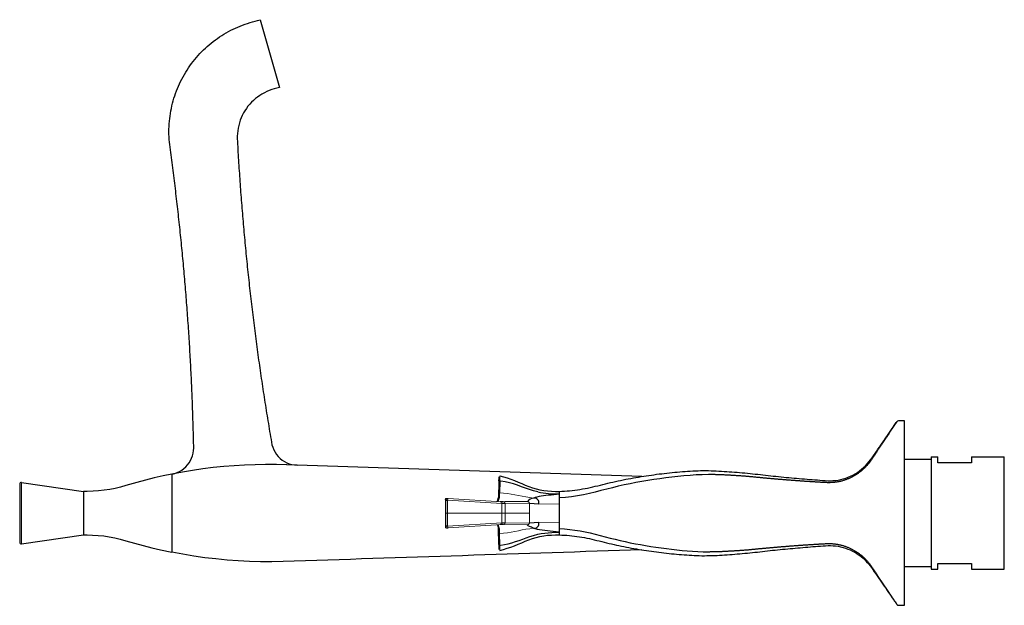
# Model space of a CAD drawing. Units: millimetres. Extents: x -118 to 999, y 157 to 736.
# Drawn here: x 661 to 955, y 562 to 736 of the extents above; entities that cross this region are included whole.
import ezdxf

# ---------------------------------------------------------------- set-up
doc = ezdxf.new("R2010")
doc.units = ezdxf.units.MM
doc.layers.get('0').update_dxf_attribs({"color": 106, "lineweight": 0})

# ---------------------------------------------------------------- blocks, each defined once
blk = doc.blocks.new('c', base_point=(133.274185, 168.860382))
at = {"color": 0, "linetype": 'Continuous', "lineweight": 30}
for p, q in [((732.425605, 736.285253), (738.213939, 716.098723)), ((924.714616, 561.660769), (924.714615, 616.660749)), ((932.71461, 605.890079), (932.71461, 572.390079)), ((932.71461, 605.890079), (934.71461, 605.890079)), ((934.71461, 604.140079), (934.71461, 605.890079)), ((944.71461, 605.890079), (944.71461, 604.140079)), ((944.71461, 605.890079), (954.51461, 605.890079)), ((954.51461, 572.390079), (954.51461, 605.890079)), ((743.475437, 603.434531), (737.493026, 603.615538)), ((846.368249, 600.078755), (743.486762, 603.434302)), ((932.714611, 605.1399), (924.714611, 605.1399)), ((944.714611, 604.140079), (934.714611, 604.140079)), ((706.116835, 600.797183), (706.116835, 577.48281)), ((706.259711, 600.825104), (706.6511, 600.90311)), ((660.718376, 597.813075), (660.718376, 580.467065)), ((661.290014, 598.307916), (679.718376, 595.64007)), ((803.695662, 598.451277), (803.570562, 593.764783)), ((803.696663, 596.502484), (803.679815, 595.490653)), ((803.695567, 598.736323), (803.695465, 599.108093)), ((803.998502, 598.658798), (803.93559, 595.195331)), ((679.714595, 595.639996), (679.714595, 582.639996)), ((803.332636, 592.674677), (803.568134, 593.76506)), ((821.714615, 595.640079), (821.714615, 593.736274)), ((821.714615, 593.736317), (821.714615, 584.543885)), ((787.746987, 593.290206), (787.746987, 589.140079)), ((787.747057, 593.236422), (787.758273, 593.34315)), ((804.627126, 592.520741), (804.109299, 592.553921)), ((812.789578, 592.079993), (815.644491, 591.93826)), ((787.746987, 589.14008), (787.746987, 585.040858)), ((787.747057, 585.043737), (787.758273, 584.937009)), ((803.332636, 585.605482), (803.568132, 584.515113)), ((804.627126, 585.759418), (804.109299, 585.726238)), ((815.644492, 586.341899), (812.789578, 586.200166)), ((661.290014, 579.972224), (679.718376, 582.64007)), ((803.695662, 579.828951), (803.570561, 584.51539)), ((803.696663, 581.777689), (803.679815, 582.789508)), ((803.998503, 579.621612), (803.93559, 583.084828)), ((821.714615, 584.543842), (821.714615, 582.64008)), ((803.695567, 579.543816), (803.695487, 579.256581)), ((932.71461, 573.140093), (924.714606, 573.140093)), ((934.71461, 572.390079), (934.71461, 574.140079)), ((934.714611, 574.140079), (944.714611, 574.140079)), ((944.71461, 574.140079), (944.71461, 572.390079)), ((932.71461, 572.390079), (934.71461, 572.390079)), ((944.71461, 572.390079), (954.51461, 572.390079))]:
    blk.add_line(p, q, dxfattribs=at)
at = {"color": 0, "linetype": 'Continuous', "lineweight": 0}
for p, q in [((661.290014, 598.307916), (661.290014, 579.972224)), ((803.695662, 598.451278), (803.998502, 598.658798)), ((803.695662, 598.451278), (803.696265, 598.257941)), ((804.284023, 598.700945), (803.996959, 598.757065)), ((788.599582, 593.529969), (788.379667, 593.032065)), ((804.627076, 592.52074), (788.599582, 593.529969)), ((788.379667, 593.032065), (804.607591, 592.021746)), ((788.379667, 593.032065), (788.379667, 589.140079)), ((804.595493, 592.022514), (804.627127, 592.520741)), ((804.607591, 589.140079), (804.607591, 592.021746)), ((804.607591, 592.021746), (805.580696, 591.990031)), ((812.273226, 592.577679), (805.353548, 592.571824)), ((812.789578, 592.079993), (805.580696, 591.9885)), ((805.580696, 591.9885), (805.580696, 589.140079)), ((812.789578, 589.14008), (812.789578, 592.079993)), ((815.644491, 591.93826), (821.714615, 591.844739)), ((788.379667, 589.140079), (787.746987, 589.140079)), ((788.379667, 589.140079), (804.607591, 589.140079)), ((788.379667, 585.248094), (788.379667, 589.140079)), ((804.607591, 589.140079), (804.607591, 586.258413)), ((804.607591, 589.140079), (805.583298, 589.140079)), ((805.580696, 589.140079), (812.789578, 589.14008)), ((805.580696, 586.291659), (805.580696, 589.140079)), ((812.789578, 589.140079), (812.789578, 586.200166)), ((788.379667, 585.248094), (804.607591, 586.258413)), ((788.599582, 584.75019), (788.379667, 585.248094)), ((804.627076, 585.759419), (788.599582, 584.75019)), ((804.595493, 586.257645), (804.627127, 585.759418)), ((804.607591, 586.258413), (805.580696, 586.290128)), ((812.273228, 585.702632), (805.353506, 585.708584)), ((805.580698, 586.291658), (812.789578, 586.200166)), ((815.644492, 586.341899), (821.714615, 586.435433)), ((803.996424, 578.035587), (803.996959, 579.523094)), ((803.996834, 579.523593), (804.283831, 579.570569))]:
    blk.add_line(p, q, dxfattribs=at)
at = {"color": 0, "linetype": 'Continuous', "lineweight": 30}
for points in [[(706.116821, 600.79718), (706.979614, 601.002808), (707.714417, 601.264771), (708.415222, 601.595642), (709.080688, 601.993103), (709.70459, 602.453491), (710.280884, 602.972351), (710.80426, 603.544861), (711.269714, 604.165649), (711.673035, 604.828796), (712.009949, 605.528015), (712.277283, 606.256714), (712.474731, 607.008118), (712.596802, 607.775024), (712.638367, 608.549866), (712.633179, 609.326721), (712.61554, 610.102722), (712.59668, 610.878662), (712.578613, 611.654785), (712.559387, 612.430847), (712.539124, 613.206848), (712.51825, 613.982788), (712.496643, 614.758789), (712.474243, 615.534729), (712.450989, 616.310669), (712.427002, 617.086609), (712.402222, 617.862488), (712.376648, 618.638306), (712.350342, 619.414124), (712.323242, 620.189941), (712.295349, 620.965759), (712.266663, 621.741455), (712.237244, 622.517212), (712.20697, 623.292908), (712.175964, 624.068542), (712.144165, 624.844177), (712.111633, 625.619812), (712.078247, 626.395325), (712.044128, 627.170898), (712.009216, 627.946411), (711.973511, 628.721863), (711.937073, 629.497253), (711.899841, 630.272644), (711.861755, 631.048035), (711.822998, 631.823303), (711.783386, 632.598633), (711.743042, 633.37384), (711.701843, 634.149048), (711.659912, 634.924194), (711.617188, 635.69928), (711.57373, 636.474365), (711.52948, 637.24939), (711.484375, 638.024353), (711.438538, 638.799316), (711.391968, 639.574219), (711.344543, 640.34906), (711.296387, 641.12384), (711.247437, 641.89856), (711.197693, 642.673279), (711.147156, 643.447937), (711.095886, 644.222534), (711.043823, 644.99707), (710.990967, 645.771545), (710.937317, 646.545959), (710.882874, 647.320374), (710.827698, 648.094666), (710.771729, 648.868958), (710.714966, 649.643188), (710.65741, 650.417358), (710.599121, 651.191467), (710.540039, 651.965515), (710.480164, 652.739441), (710.419495, 653.513367), (710.358032, 654.287231), (710.295837, 655.061035), (710.232849, 655.834778), (710.169067, 656.608459), (710.104492, 657.38208), (710.039185, 658.155579), (709.973083, 658.929077), (709.906189, 659.702515), (709.838501, 660.47583), (709.77002, 661.249084), (709.700806, 662.022339), (709.630798, 662.795471), (709.559998, 663.568542), (709.488464, 664.341492), (709.416077, 665.114441), (709.342957, 665.887268), (709.269104, 666.660034), (709.194397, 667.432739), (709.118958, 668.205383), (709.042725, 668.977905), (708.965698, 669.750427), (708.887939, 670.522827), (708.809326, 671.295105), (708.72998, 672.067322), (708.649902, 672.839478), (708.56897, 673.611572), (708.487305, 674.383545), (708.404846, 675.155457), (708.321594, 675.927307), (708.23761, 676.699036), (708.152832, 677.470703), (708.067261, 678.24231), (707.980957, 679.013794), (707.893799, 679.785156), (707.805908, 680.556519), (707.717285, 681.327698), (707.627869, 682.098877), (707.537598, 682.869873), (707.446655, 683.640869), (707.354858, 684.411743), (707.262329, 685.182495), (707.169006, 685.953186), (707.074951, 686.723755), (706.980103, 687.494202), (706.88446, 688.264648), (706.788025, 689.034912), (706.690857, 689.805115), (706.592896, 690.575195), (706.494202, 691.345215), (706.394714, 692.115112), (706.294434, 692.884949), (706.193359, 693.654602), (706.091553, 694.424255), (705.988953, 695.193726), (705.885559, 695.963135), (705.781677, 696.732422), (705.676636, 697.501587), (705.57074, 698.270691), (705.474731, 699.041016), (705.39624, 699.813354), (705.335266, 700.58728), (705.291931, 701.362366), (705.266296, 702.138245), (705.258362, 702.91449), (705.268066, 703.690735), (705.295471, 704.466492), (705.340515, 705.241455), (705.403198, 706.015137), (705.483521, 706.78717), (705.58136, 707.557129), (705.696777, 708.324707), (705.82959, 709.089355), (705.979797, 709.85083), (706.147339, 710.608582), (706.332092, 711.362305), (706.533997, 712.111633), (706.752869, 712.856079), (706.988647, 713.595337), (707.241272, 714.328979), (707.510498, 715.056641), (707.796204, 715.777954), (708.098328, 716.492493), (708.416626, 717.199951), (708.750977, 717.899902), (709.101196, 718.592041), (709.467041, 719.27594), (709.84845, 719.951294), (710.245117, 720.617737), (710.65686, 721.274902), (711.083435, 721.922424), (711.524719, 722.560059), (711.980408, 723.187378), (712.450256, 723.804138), (712.934021, 724.409973), (713.431519, 725.004517), (713.942383, 725.587524), (714.466431, 726.158691), (715.003418, 726.717712), (715.552917, 727.264282), (716.114807, 727.798157), (716.68866, 728.31897), (717.274231, 728.826538), (717.871277, 729.320557), (718.47937, 729.80072), (719.098328, 730.266907), (719.727661, 730.71875), (720.367188, 731.156128), (721.016541, 731.578674), (721.675354, 731.986267), (722.343262, 732.378662), (723.019958, 732.755676), (723.705078, 733.117126), (724.398254, 733.462769), (725.099121, 733.792419), (725.807373, 734.105957), (726.522522, 734.403259), (727.244385, 734.68396), (727.97229, 734.948364), (728.706116, 735.195923), (729.445801, 735.425293), (730.189026, 735.642883), (730.93335, 735.856689), (731.677734, 736.070129), (732.425598, 736.285278)], [(738.213928, 716.098694), (737.447815, 715.878113), (736.68158, 715.658081), (735.918701, 715.426697), (735.168457, 715.157043), (734.433533, 714.8479), (733.716125, 714.499878), (733.01825, 714.114075), (732.341858, 713.691528), (731.688904, 713.233459), (731.061157, 712.741211), (730.46051, 712.216125), (729.888611, 711.659729), (729.347107, 711.073547), (728.837524, 710.45929), (728.361267, 709.818726), (727.919739, 709.153564), (727.514221, 708.46582), (727.145752, 707.757385), (726.815491, 707.030273), (726.524292, 706.286499), (726.273071, 705.528259), (726.062439, 704.75769), (725.893066, 703.976929), (725.765442, 703.188232), (725.679871, 702.39386), (725.636658, 701.596008), (725.635925, 700.796936), (725.673035, 699.998718), (725.717163, 699.200806), (725.762207, 698.403015), (725.807983, 697.605225), (725.854614, 696.807434), (725.902039, 696.009766), (725.950317, 695.212097), (725.99939, 694.41449), (726.049255, 693.616943), (726.099976, 692.819458), (726.15155, 692.022034), (726.203857, 691.224609), (726.25708, 690.427307), (726.311096, 689.630005), (726.365906, 688.832825), (726.42157, 688.035645), (726.478027, 687.238525), (726.535278, 686.441467), (726.593384, 685.64447), (726.652344, 684.847534), (726.712097, 684.050659), (726.772644, 683.253845), (726.834045, 682.457092), (726.89624, 681.660461), (726.95929, 680.863831), (727.023132, 680.067261), (727.08783, 679.270813), (727.15332, 678.474365), (727.219604, 677.67804), (727.286743, 676.881714), (727.354675, 676.08551), (727.423462, 675.289368), (727.493042, 674.493286), (727.563477, 673.697327), (727.634705, 672.901367), (727.706787, 672.10553), (727.779663, 671.309753), (727.853333, 670.514038), (727.927856, 669.718445), (728.003174, 668.922852), (728.079346, 668.127441), (728.156311, 667.332031), (728.23407, 666.536682), (728.312683, 665.741455), (728.39209, 664.94635), (728.472351, 664.151245), (728.553406, 663.356262), (728.635315, 662.561401), (728.718018, 661.766541), (728.801514, 660.971863), (728.885864, 660.177185), (728.971008, 659.382629), (729.057007, 658.588196), (729.143799, 657.793823), (729.231384, 656.999512), (729.319824, 656.205322), (729.409058, 655.411194), (729.499146, 654.617188), (729.590027, 653.823303), (729.681702, 653.02948), (729.774231, 652.235718), (729.867554, 651.442078), (729.961731, 650.64856), (730.056702, 649.855103), (730.152466, 649.061768), (730.249084, 648.268555), (730.346497, 647.475403), (730.444763, 646.682373), (730.543762, 645.889404), (730.643677, 645.096558), (730.744324, 644.303833), (730.845825, 643.51123), (730.948181, 642.718689), (731.05127, 641.92627), (731.155273, 641.133972), (731.26001, 640.341797), (731.365601, 639.549683), (731.471985, 638.75769), (731.579224, 637.96582), (731.687256, 637.174072), (731.796082, 636.382385), (731.905762, 635.590881), (732.016235, 634.799438), (732.127502, 634.008118), (732.239624, 633.216919), (732.352539, 632.425842), (732.466248, 631.634888), (732.580811, 630.844055), (732.696167, 630.053345), (732.812378, 629.262695), (732.929382, 628.472229), (733.04718, 627.681885), (733.165771, 626.891602), (733.285217, 626.101501), (733.405457, 625.311523), (733.52655, 624.521667), (733.648376, 623.731873), (733.771057, 622.942261), (733.894592, 622.152771), (734.018921, 621.363403), (734.144043, 620.574158), (734.269958, 619.785095), (734.396729, 618.996094), (734.524292, 618.207275), (734.652649, 617.418579), (734.78186, 616.629944), (734.911865, 615.841553), (735.042664, 615.053223), (735.174255, 614.265015), (735.306763, 613.47699), (735.440063, 612.689148), (735.574097, 611.901367), (735.708862, 611.113708), (735.844543, 610.326233), (735.998047, 609.542175), (736.224976, 608.776184), (736.526733, 608.036621), (736.900574, 607.330872), (737.342773, 606.666016), (737.848938, 606.048706), (738.41394, 605.484985), (739.032227, 604.980591), (739.697632, 604.540527), (740.403442, 604.169189), (741.142639, 603.870239), (741.907837, 603.646667), (742.691467, 603.500732), (743.486755, 603.434143)], [(924.7146, 616.660767), (924.48822, 616.660156), (924.261902, 616.659607), (924.035522, 616.659058), (923.809143, 616.658508), (923.582764, 616.657898), (923.356384, 616.657349), (923.130066, 616.656799), (922.903687, 616.657227), (922.690063, 616.611755), (922.531616, 616.499084), (922.428894, 616.356567), (922.331909, 616.211792), (922.235291, 616.066956), (922.138428, 615.922119), (922.041565, 615.777344), (921.944824, 615.632568), (921.848083, 615.487732), (921.751343, 615.342896), (921.654663, 615.19812), (921.557922, 615.053284), (921.461121, 614.908447), (921.36438, 614.763611), (921.267639, 614.618835), (921.170898, 614.473999), (921.074158, 614.329224), (920.977356, 614.184387), (920.880615, 614.039551), (920.783875, 613.894775), (920.687134, 613.749939), (920.590393, 613.605103), (920.493591, 613.460327), (920.396851, 613.315491), (920.30011, 613.170654), (920.203369, 613.025879), (920.106628, 612.881042), (920.009888, 612.736206), (919.913147, 612.591431), (919.816406, 612.446594), (919.719666, 612.301758), (919.622925, 612.156921), (919.526184, 612.012146), (919.429443, 611.86731), (919.332703, 611.722473), (919.235962, 611.577698), (919.139221, 611.432861), (919.04248, 611.288025), (918.94574, 611.14325), (918.848999, 610.998413), (918.752258, 610.853577), (918.655457, 610.708801), (918.558716, 610.563965), (918.461975, 610.419128), (918.365234, 610.274353), (918.268494, 610.129517), (918.171692, 609.984741), (918.074951, 609.839905), (917.97821, 609.695068), (917.88147, 609.550293), (917.784668, 609.405457), (917.687927, 609.260681), (917.591187, 609.115845), (917.494446, 608.971008), (917.397705, 608.826172), (917.300964, 608.681396), (917.204224, 608.53656), (917.107544, 608.391724), (917.010803, 608.246948), (916.914001, 608.102112), (916.817261, 607.957275), (916.720459, 607.8125), (916.623657, 607.667725), (916.526794, 607.522888), (916.429993, 607.378113), (916.333252, 607.233276), (916.236694, 607.08844), (916.140259, 606.943481), (916.043884, 606.798584), (915.947388, 606.653687), (915.850464, 606.508911), (915.753235, 606.364258), (915.655823, 606.219666), (915.558655, 606.075012), (915.462219, 605.930054), (915.366882, 605.78479), (915.272339, 605.639221), (915.177979, 605.493652), (915.082825, 605.348267), (914.98584, 605.203552), (914.886719, 605.05957), (914.785339, 604.916321), (914.68219, 604.773743), (914.577576, 604.631714), (914.471497, 604.490173), (914.36377, 604.349304), (914.254089, 604.209167), (914.142273, 604.069946), (914.028137, 603.93158), (913.912292, 603.794006), (913.795776, 603.656677), (913.677734, 603.519958), (913.556702, 603.384583), (913.432861, 603.250488), (913.307495, 603.117126), (913.18103, 602.984253), (913.053162, 602.852112), (912.923035, 602.721069), (912.789795, 602.591553), (912.653931, 602.463379), (912.517151, 602.335754), (912.379517, 602.208618), (912.240662, 602.082092), (912.100281, 601.956482), (911.95752, 601.832153), (911.811768, 601.709595), (911.662659, 601.589111), (911.510315, 601.470642), (911.355225, 601.353943), (911.198059, 601.238647), (911.039368, 601.12439), (910.879456, 601.010986), (910.718445, 600.898376), (910.556335, 600.786621), (910.392822, 600.675842), (910.227417, 600.566528), (910.059265, 600.45929), (909.887756, 600.354797), (909.712646, 600.253235), (909.534363, 600.154541), (909.353577, 600.058105), (909.171204, 599.963257), (908.987671, 599.869446), (908.803101, 599.776733), (908.617371, 599.68512), (908.430359, 599.594849), (908.241638, 599.506409), (908.050537, 599.420471), (907.856628, 599.33783), (907.659607, 599.258972), (907.459717, 599.183899), (907.257263, 599.112244), (907.05304, 599.043152), (906.847656, 598.97583), (906.641479, 598.909668), (906.434326, 598.845215), (906.225525, 598.783508), (906.014648, 598.725525), (905.801758, 598.671082), (905.587341, 598.619507), (905.371887, 598.570129), (905.155396, 598.523254), (904.9375, 598.479736), (904.717957, 598.440735), (904.496887, 598.406311), (904.275269, 598.373596), (904.053406, 598.341797), (903.830627, 598.313599), (903.606689, 598.2901), (903.381958, 598.270935), (903.156677, 598.255127), (902.931152, 598.241516), (902.705383, 598.229736), (902.47937, 598.221008), (902.253052, 598.217346), (902.026733, 598.218872), (901.800476, 598.223816), (901.57428, 598.230774), (901.348328, 598.240112), (901.122559, 598.252014), (900.896912, 598.264648), (900.671204, 598.276978), (900.445557, 598.28949), (900.21991, 598.302246), (899.994263, 598.315063), (899.768616, 598.328003), (899.54303, 598.341064), (899.317383, 598.354187), (899.091797, 598.367432), (898.866211, 598.380737), (898.640625, 598.394165), (898.4151, 598.407715), (898.189514, 598.421326), (897.963989, 598.435059), (897.738464, 598.448914), (897.513, 598.462891), (897.287476, 598.476929), (897.062012, 598.491089), (896.836548, 598.505371), (896.611084, 598.519775), (896.38562, 598.534302), (896.160217, 598.548889), (895.934814, 598.563599), (895.709412, 598.578369), (895.484009, 598.593323), (895.258667, 598.608337), (895.033325, 598.623474), (894.807983, 598.638672), (894.582642, 598.654053), (894.3573, 598.669495), (894.132019, 598.684998), (893.906738, 598.700684), (893.681458, 598.716431), (893.456177, 598.7323), (893.230957, 598.748291), (893.005737, 598.764404), (892.780518, 598.780579), (892.555359, 598.796875), (892.330139, 598.813293), (892.10498, 598.829773), (891.879883, 598.846436), (891.654724, 598.863159), (891.429626, 598.879944), (891.204529, 598.896912), (890.979431, 598.91394), (890.754333, 598.931091), (890.529297, 598.948364), (890.30426, 598.965698), (890.079224, 598.983154), (889.854248, 599.000732), (889.629272, 599.018372), (889.404297, 599.036194), (889.179321, 599.054077), (888.954407, 599.072021), (888.729492, 599.090149), (888.504578, 599.108337), (888.279724, 599.126648), (888.05481, 599.145081), (887.830017, 599.163635), (887.605164, 599.182251), (887.380371, 599.200989), (887.155579, 599.219849), (886.930786, 599.238831), (886.705994, 599.257874), (886.481262, 599.277039), (886.256531, 599.296265), (886.03186, 599.315613), (885.807129, 599.335083), (885.582458, 599.354614), (885.357788, 599.374268), (885.133179, 599.394043), (884.908569, 599.413879), (884.68396, 599.433777), (884.459351, 599.453857), (884.234802, 599.473999), (884.010254, 599.494202), (883.785706, 599.514526), (883.561157, 599.534973), (883.33667, 599.555542), (883.112183, 599.576172), (882.887756, 599.596924), (882.663269, 599.617798), (882.438904, 599.638733), (882.214478, 599.659851), (881.990112, 599.68103), (881.765747, 599.702393), (881.541443, 599.723877), (881.317139, 599.745483), (881.092896, 599.767212), (880.868591, 599.789124), (880.644409, 599.811096), (880.420166, 599.83313), (880.195984, 599.855225), (879.971802, 599.877319), (879.747559, 599.899414), (879.523315, 599.921387), (879.299072, 599.943176), (879.074768, 599.964844), (878.850464, 599.986267), (878.626038, 600.007324), (878.401611, 600.028015), (878.177063, 600.048218), (877.952393, 600.067871), (877.7276, 600.086853), (877.502747, 600.105225), (877.277771, 600.12323), (877.052795, 600.140808), (876.827759, 600.15802), (876.602661, 600.174988), (876.377563, 600.191833), (876.152405, 600.208496), (875.927246, 600.224915), (875.701965, 600.240845), (875.476624, 600.256165), (875.251221, 600.270813), (875.025696, 600.28479), (874.800171, 600.29834), (874.574585, 600.311584), (874.348938, 600.324585), (874.123352, 600.337463), (873.897705, 600.35022), (873.671997, 600.362976), (873.446411, 600.375854), (873.220764, 600.389038), (872.995239, 600.402649), (872.769714, 600.416443), (872.544189, 600.430359), (872.318665, 600.444153), (872.093079, 600.457642), (871.867493, 600.470703), (871.641785, 600.483276), (871.416077, 600.4953), (871.190308, 600.506775), (870.964417, 600.517761), (870.738525, 600.528198), (870.512634, 600.538208), (870.286621, 600.547791), (870.060608, 600.557007), (869.834595, 600.565735), (869.608521, 600.574097), (869.382446, 600.582092), (869.156311, 600.589661), (868.930176, 600.596863), (868.703979, 600.603699), (868.477783, 600.610046), (868.251587, 600.616028), (868.025391, 600.621643), (867.799133, 600.62677), (867.572876, 600.63147), (867.346558, 600.635681), (867.120239, 600.639404), (866.893921, 600.642578), (866.667603, 600.645081), (866.441223, 600.647156), (866.2146, 600.647949), (864.387329, 600.603516), (862.562927, 600.520813), (860.743591, 600.396423), (858.927917, 600.247925), (857.116699, 600.074524), (855.310669, 599.876038), (853.509705, 599.65564), (851.713989, 599.414917), (849.924072, 599.153625), (848.140259, 598.872192), (846.363159, 598.570435), (844.593872, 598.246643), (842.832703, 597.901428), (841.080017, 597.535339), (839.337097, 597.147156), (837.605225, 596.735413), (835.883667, 596.302063), (834.168091, 595.855408), (832.450806, 595.410889), (830.722839, 594.988342), (828.976257, 594.608276), (827.20697, 594.287292), (825.415405, 594.034973), (823.606201, 593.853516), (821.7146, 593.736328)], [(821.7146, 595.640076), (822.490479, 595.668213), (823.266174, 595.708557), (824.041321, 595.76123), (824.815674, 595.826294), (825.588928, 595.903931), (826.36084, 595.994202), (827.131042, 596.09729), (827.899231, 596.213257), (828.665222, 596.342224), (829.428711, 596.484009), (830.190002, 596.637329), (830.949341, 596.800293), (831.707153, 596.971191), (832.463684, 597.148315), (833.219421, 597.329712), (833.974548, 597.513794), (834.729553, 597.698669), (835.48468, 597.882629), (836.240234, 598.064087), (836.99646, 598.242432), (837.753418, 598.417175), (838.511292, 598.587769), (839.270142, 598.753723), (840.030029, 598.914917), (840.790955, 599.071411), (841.552795, 599.223267), (842.315613, 599.370667), (843.079224, 599.51355), (843.84375, 599.6521), (844.609009, 599.786377), (845.375, 599.916443), (846.141724, 600.042358), (846.909119, 600.164246), (847.677124, 600.282166), (848.44574, 600.396179), (849.214844, 600.50647), (849.984436, 600.612915), (850.754578, 600.715576), (851.525146, 600.814331), (852.296265, 600.909058), (853.06781, 600.999756), (853.839905, 601.086365), (854.612366, 601.168945), (855.385315, 601.247498), (856.15863, 601.322021), (856.932312, 601.392639), (857.70636, 601.45929), (858.480713, 601.522034), (859.255432, 601.580872), (860.030457, 601.635864), (860.805725, 601.686279), (861.58136, 601.730774), (862.357422, 601.76825), (863.13385, 601.797302), (863.910706, 601.816711), (864.687378, 601.825562), (865.46344, 601.823181), (866.239075, 601.810608), (867.015076, 601.790039), (867.791504, 601.763184), (868.567932, 601.731262), (869.344116, 601.695007), (870.119873, 601.654114), (870.895325, 601.607849), (871.670532, 601.556702), (872.445496, 601.501526), (873.220215, 601.443359), (873.994873, 601.383118), (874.769409, 601.321594), (875.543762, 601.258484), (876.317932, 601.192871), (877.091736, 601.124084), (877.865173, 601.051392), (878.638245, 600.974304), (879.410889, 600.893555), (880.183228, 600.809814), (880.955383, 600.723816), (881.727417, 600.636414), (882.499329, 600.548218), (883.271301, 600.460083), (884.043274, 600.372742), (884.81543, 600.286926), (885.58783, 600.203308), (886.360474, 600.122131), (887.133301, 600.043152), (887.906372, 599.966187), (888.679565, 599.891113), (889.453003, 599.817688), (890.226624, 599.745667), (891.000366, 599.674988), (891.774231, 599.605408), (892.548218, 599.536682), (893.322266, 599.468811), (894.096436, 599.401917), (894.870544, 599.336243), (895.644653, 599.272034), (896.418701, 599.209412), (897.192749, 599.148376), (897.96698, 599.08844), (898.741638, 599.029297), (899.516907, 598.970459), (900.29303, 598.912048), (901.069641, 598.859924), (901.846191, 598.82373), (902.622131, 598.812988), (903.39679, 598.837402), (904.169434, 598.904968), (904.938049, 599.016418), (905.700256, 599.169739), (906.453735, 599.363342), (907.196106, 599.595337), (907.925415, 599.864258), (908.640015, 600.169495), (909.338379, 600.510254), (910.018738, 600.885803), (910.679138, 601.295227), (911.317749, 601.737793), (911.932739, 602.212585), (912.522827, 602.718079), (913.087036, 603.252258), (913.624512, 603.81311), (914.134521, 604.398621), (914.617188, 605.006592), (915.072632, 605.634949), (915.506836, 606.277893), (915.940186, 606.921143), (916.379089, 607.559998), (916.819519, 608.196655), (917.258179, 608.833252), (917.694702, 609.469604), (918.129639, 610.105225), (918.563416, 610.739502), (918.996094, 611.37146), (919.425171, 611.997314), (919.847107, 612.612366), (920.258362, 613.211914), (920.65509, 613.790649), (921.027832, 614.334473), (921.363403, 614.823608), (921.652466, 615.244202), (921.894958, 615.597717), (922.092346, 615.888123), (922.249023, 616.121399), (922.376648, 616.308167), (922.48822, 616.460022)], [(743.486755, 603.434326), (740.356018, 603.536499), (737.224304, 603.620117), (734.090332, 603.638184), (730.95697, 603.589539), (727.826965, 603.473633), (724.703308, 603.290833), (721.588928, 603.041687), (718.48645, 602.726624), (715.398682, 602.346375), (712.328186, 601.901794), (709.277161, 601.393799), (706.116821, 600.79718)], [(706.116821, 600.79718), (706.116821, 600.79718), (703.497559, 600.247803), (700.888062, 599.65033), (698.289734, 599.005127), (695.703735, 598.312439), (692.421814, 597.359497), (690.82312, 596.911011), (689.203613, 596.528442), (687.567383, 596.213196), (685.918701, 595.966309), (684.261841, 595.78833), (682.601135, 595.679688), (680.819885, 595.640015), (679.7146, 595.640015)], [(803.996521, 600.244934), (805.115601, 599.967224), (806.219116, 599.628845), (807.311829, 599.257874), (808.393005, 598.85675), (809.463074, 598.426331), (810.526611, 597.978699), (811.588684, 597.527527), (812.657349, 597.093689), (813.741882, 596.700867), (814.845703, 596.366028), (815.967163, 596.098145), (817.102661, 595.89624), (818.247986, 595.756042), (819.398865, 595.67334), (820.55188, 595.640198), (821.7146, 595.640076)], [(815.28772, 595.462524), (814.043335, 595.780029), (812.82312, 596.1604), (811.623474, 596.582886), (810.43335, 597.018799), (809.240967, 597.441406), (808.039856, 597.833313), (806.825684, 598.177124), (805.598694, 598.46521), (804.283997, 598.710266)], [(788.036072, 593.544556), (788.04657, 593.550903), (788.127136, 593.551636), (788.260986, 593.547241), (788.421143, 593.539673), (788.599609, 593.529968)], [(821.714539, 594.858887), (820.874207, 594.73938), (820.059875, 594.627197), (819.268738, 594.536194), (818.499939, 594.456055), (817.753845, 594.377075), (817.03302, 594.292175), (816.339783, 594.196777), (815.678528, 594.087036), (815.071472, 593.954651), (814.528931, 593.800598), (814.019226, 593.630859)], [(805.113831, 592.488953), (805.095642, 592.490295), (805.035522, 592.494263), (804.938293, 592.500671), (804.813477, 592.508789), (804.627075, 592.520752)], [(788.036072, 584.735596), (788.04657, 584.729309), (788.127136, 584.728516), (788.260986, 584.73291), (788.421143, 584.740479), (788.599609, 584.750183)], [(805.113831, 585.791199), (805.095642, 585.789856), (805.035522, 585.785889), (804.938293, 585.77948), (804.813477, 585.771362), (804.627075, 585.759399)], [(814.02002, 584.649536), (813.700195, 584.782959), (813.401794, 584.912659), (813.127075, 585.037292), (812.87915, 585.15625), (812.660522, 585.268555), (812.482788, 585.373718), (812.359192, 585.470581), (812.280762, 585.557129), (812.253418, 585.633301), (812.273254, 585.702454)], [(679.7146, 582.640015), (680.819885, 582.640015), (682.47998, 582.60553), (684.140808, 582.501892), (685.798096, 582.328979), (687.44751, 582.087097), (689.084778, 581.776855), (690.705627, 581.39917), (692.421814, 580.920471), (694.990051, 580.167725), (697.572327, 579.461975), (700.167358, 578.803528), (702.773926, 578.192871), (706.116821, 577.482788), (706.116821, 577.482788)], [(803.996826, 578.035339), (805.115845, 578.313049), (806.21936, 578.651428), (807.312073, 579.022339), (808.393188, 579.423523), (809.463196, 579.853882), (810.526672, 580.301514), (811.588745, 580.752686), (812.65741, 581.186523), (813.741882, 581.579285), (814.845703, 581.914124), (815.967102, 582.182068), (817.1026, 582.383972), (818.247864, 582.52417), (819.398682, 582.60675), (820.551697, 582.639771), (821.7146, 582.640137)], [(804.283813, 579.570557), (805.396301, 579.775391), (806.498291, 580.022156), (807.588257, 580.31958), (808.667725, 580.657959), (809.739807, 581.024475), (810.807251, 581.408752), (811.874084, 581.800781), (812.949768, 582.178833), (814.043701, 582.519043), (815.282166, 582.837341)], [(821.700439, 583.448669), (820.77655, 583.580505), (819.882263, 583.69696), (819.016724, 583.790894), (818.179138, 583.874573), (817.370239, 583.960693), (816.594849, 584.057617), (815.861023, 584.172241), (815.18042, 584.310181), (814.56604, 584.471252), (814.019226, 584.649292)], [(815.282166, 582.837341), (816.325195, 583.041077), (817.379944, 583.188843), (818.439453, 583.304504), (819.502502, 583.387207), (820.567871, 583.432922), (821.700439, 583.448669)], [(821.7146, 584.543884), (823.287109, 584.449219), (824.85199, 584.305054), (826.405151, 584.108643), (827.942993, 583.859619), (829.463562, 583.561584), (830.96759, 583.222534), (832.458435, 582.853943), (833.941223, 582.468994), (835.421997, 582.08075), (836.905945, 581.699951), (838.396667, 581.333435), (839.895569, 580.984253), (841.402588, 580.652466), (842.916687, 580.336792), (844.437012, 580.036621), (845.96344, 579.752258), (847.495789, 579.484436), (849.033447, 579.232239), (850.575806, 578.994751), (852.12262, 578.772583), (853.673706, 578.565552), (855.228638, 578.373718), (856.787292, 578.197937), (858.349915, 578.040588), (859.916138, 577.902283), (861.485168, 577.781433), (863.05719, 577.682434), (864.633179, 577.631653), (866.2146, 577.647949), (866.440979, 577.64978), (866.667297, 577.652222), (866.893677, 577.655273), (867.119995, 577.658813), (867.346252, 577.662842), (867.572571, 577.667297), (867.798828, 577.67218), (868.025085, 577.677429), (868.251282, 577.683044), (868.477539, 577.689026), (868.703674, 577.695374), (868.929871, 577.702087), (869.156006, 577.709167), (869.382141, 577.716614), (869.608215, 577.724426), (869.83429, 577.732605), (870.060303, 577.74115), (870.286316, 577.750122), (870.512329, 577.75946), (870.73822, 577.769226), (870.964111, 577.779541), (871.190002, 577.790283), (871.415771, 577.801575), (871.641541, 577.813477), (871.867188, 577.825928), (872.092773, 577.838928), (872.318359, 577.852356), (872.543884, 577.866089), (872.769409, 577.879944), (872.994934, 577.893738), (873.22052, 577.907349), (873.446106, 577.920532), (873.671753, 577.933472), (873.8974, 577.946167), (874.123047, 577.958923), (874.348633, 577.971802), (874.57428, 577.984863), (874.799866, 577.998108), (875.025452, 578.011658), (875.250916, 578.025635), (875.476318, 578.040222), (875.70166, 578.055542), (875.926941, 578.071533), (876.1521, 578.087952), (876.377258, 578.104614), (876.602356, 578.121399), (876.827454, 578.138428), (877.05249, 578.15564), (877.277466, 578.173218), (877.502441, 578.191162), (877.727295, 578.209595), (877.952087, 578.228516), (878.176758, 578.248169), (878.401306, 578.268311), (878.625793, 578.289001), (878.850159, 578.31012), (879.074463, 578.331482), (879.298767, 578.353149), (879.52301, 578.374939), (879.747253, 578.396912), (879.971497, 578.418945), (880.195679, 578.44104), (880.419861, 578.463074), (880.644104, 578.485168), (880.868347, 578.507141), (881.09259, 578.528992), (881.316833, 578.55072), (881.541138, 578.572327), (881.765442, 578.593811), (881.989807, 578.615112), (882.214172, 578.636292), (882.438599, 578.65741), (882.662964, 578.678345), (882.887451, 578.699158), (883.111877, 578.71991), (883.336365, 578.74054), (883.560852, 578.761047), (883.7854, 578.781494), (884.009949, 578.801819), (884.234497, 578.822021), (884.459045, 578.842163), (884.683655, 578.862183), (884.908264, 578.88208), (885.132874, 578.901917), (885.357483, 578.921631), (885.582153, 578.941284), (885.806824, 578.960815), (886.031555, 578.980286), (886.256226, 578.999573), (886.480957, 579.01886), (886.705688, 579.037964), (886.930481, 579.057007), (887.155273, 579.075989), (887.380066, 579.094788), (887.604858, 579.113525), (887.829712, 579.132141), (888.054504, 579.150696), (888.279419, 579.169067), (888.504272, 579.187378), (888.729187, 579.205566), (888.954102, 579.223633), (889.179016, 579.241638), (889.403992, 579.259521), (889.628967, 579.277283), (889.853943, 579.294922), (890.078918, 579.312439), (890.303955, 579.329895), (890.528992, 579.347229), (890.754028, 579.364502), (890.979126, 579.381592), (891.204224, 579.398621), (891.429321, 579.415588), (891.654419, 579.432373), (891.879578, 579.449097), (892.104675, 579.465698), (892.329834, 579.482178), (892.555054, 579.498596), (892.780212, 579.514832), (893.005432, 579.531067), (893.230652, 579.547119), (893.455872, 579.563049), (893.681152, 579.578918), (893.906433, 579.594666), (894.131714, 579.610352), (894.356995, 579.625854), (894.582336, 579.641296), (894.807617, 579.656616), (895.032959, 579.671814), (895.258362, 579.686951), (895.483704, 579.701965), (895.709106, 579.716858), (895.934509, 579.731628), (896.159912, 579.746338), (896.385315, 579.760925), (896.610779, 579.775391), (896.836243, 579.789795), (897.061707, 579.804016), (897.28717, 579.818176), (897.512695, 579.832214), (897.738159, 579.846191), (897.963684, 579.860046), (898.189209, 579.873718), (898.414795, 579.887329), (898.64032, 579.900879), (898.865906, 579.914246), (899.091492, 579.927612), (899.317078, 579.940796), (899.542725, 579.953918), (899.768311, 579.96698), (899.993958, 579.979858), (900.219604, 579.992737), (900.445251, 580.005432), (900.670898, 580.017944), (900.896606, 580.030273), (901.122253, 580.042908), (901.348022, 580.054749), (901.573975, 580.064087), (901.800171, 580.071045), (902.026428, 580.075989), (902.252747, 580.077515), (902.479065, 580.073853), (902.705078, 580.065186), (902.930847, 580.053406), (903.156372, 580.039856), (903.381653, 580.024048), (903.606384, 580.004883), (903.830322, 579.981506), (904.053101, 579.953308), (904.274963, 579.92157), (904.496582, 579.888855), (904.717651, 579.854492), (904.937195, 579.815613), (905.15509, 579.772156), (905.371582, 579.725342), (905.587036, 579.676086), (905.801453, 579.624573), (906.014343, 579.57019), (906.225281, 579.512268), (906.434082, 579.450684), (906.641174, 579.386292), (906.847351, 579.320251), (907.052734, 579.253052), (907.256958, 579.184082), (907.459412, 579.112488), (907.659363, 579.037537), (907.856323, 578.958801), (908.050232, 578.876282), (908.241333, 578.790527), (908.430115, 578.702209), (908.617126, 578.612061), (908.802795, 578.520569), (908.987366, 578.427979), (909.170959, 578.334351), (909.353333, 578.239624), (909.534058, 578.143311), (909.712402, 578.044739), (909.887512, 577.943359), (910.059021, 577.83905), (910.227173, 577.731934), (910.392578, 577.622742), (910.556091, 577.512146), (910.718262, 577.400574), (910.879272, 577.288086), (911.039124, 577.174866), (911.197815, 577.060791), (911.35498, 576.945679), (911.510071, 576.829163), (911.662476, 576.710876), (911.811523, 576.590515), (911.957275, 576.46814), (912.100037, 576.344055), (912.240479, 576.218567), (912.379333, 576.092224), (912.516968, 575.965271), (912.653748, 575.83783), (912.789612, 575.709839), (912.922852, 575.580566), (913.052979, 575.449707), (913.180847, 575.317688), (913.307312, 575.185059), (913.432739, 575.05188), (913.55658, 574.917969), (913.677612, 574.782837), (913.795593, 574.646301), (913.912109, 574.509216), (914.027954, 574.371765), (914.14209, 574.233643), (914.253967, 574.094543), (914.363586, 573.954651), (914.471313, 573.813965), (914.577393, 573.672668), (914.682068, 573.530823), (914.785217, 573.388428), (914.886536, 573.245422), (914.985718, 573.101624), (915.082703, 572.957092), (915.177856, 572.812012), (915.272217, 572.666565), (915.366699, 572.52124), (915.462097, 572.37616), (915.558533, 572.231445), (915.655701, 572.086975), (915.753113, 571.942627), (915.850342, 571.798157), (915.947205, 571.653625), (916.043762, 571.508911), (916.140137, 571.364197), (916.236572, 571.219482), (916.33313, 571.074829), (916.429871, 570.930237), (916.526672, 570.785645), (916.623474, 570.641052), (916.720337, 570.49646), (916.817139, 570.351868), (916.913879, 570.207275), (917.01062, 570.062683), (917.107361, 569.918091), (917.204102, 569.773438), (917.300842, 569.628845), (917.397583, 569.484192), (917.494324, 569.3396), (917.591064, 569.195007), (917.687805, 569.050415), (917.784546, 568.905762), (917.881287, 568.761169), (917.978088, 568.616577), (918.074829, 568.471985), (918.17157, 568.327393), (918.268311, 568.1828), (918.365112, 568.038147), (918.461853, 567.893555), (918.558594, 567.748962), (918.655334, 567.60437), (918.752075, 567.459717), (918.848816, 567.315125), (918.945557, 567.170532), (919.042358, 567.02594), (919.139099, 566.881348), (919.23584, 566.736694), (919.332581, 566.592102), (919.429321, 566.44751), (919.526062, 566.302856), (919.622803, 566.158264), (919.719543, 566.013672), (919.816284, 565.86908), (919.913025, 565.724426), (920.009766, 565.579834), (920.106506, 565.435242), (920.203247, 565.290649), (920.299988, 565.145996), (920.396729, 565.001404), (920.493469, 564.856812), (920.59021, 564.712219), (920.687012, 564.567566), (920.783752, 564.422974), (920.880493, 564.278381), (920.977234, 564.133789), (921.073975, 563.989197), (921.170776, 563.844604), (921.267517, 563.699951), (921.364258, 563.555359), (921.460999, 563.410767), (921.557739, 563.266174), (921.65448, 563.121521), (921.751221, 562.976929), (921.847961, 562.832336), (921.944702, 562.687744), (922.041443, 562.543091), (922.138306, 562.39856), (922.235168, 562.253967), (922.331726, 562.109314), (922.428772, 561.964722), (922.531433, 561.822388), (922.689819, 561.7099), (922.903381, 561.664307), (923.1297, 561.664734), (923.356079, 561.664185), (923.582458, 561.663635), (923.808838, 561.663025), (924.035217, 561.662476), (924.261536, 561.661926), (924.487915, 561.661316), (924.7146, 561.660767)], [(821.7146, 582.640076), (822.469543, 582.612854), (823.224243, 582.574097), (823.978516, 582.523682), (824.732056, 582.461487), (825.484558, 582.387451), (826.23584, 582.301453), (826.985535, 582.203308), (827.733398, 582.093079), (828.479248, 581.97052), (829.222717, 581.835632), (829.963989, 581.689453), (830.703369, 581.53363), (831.441223, 581.369751), (832.177734, 581.199463), (832.91333, 581.024353), (833.648254, 580.84613), (834.382874, 580.666382), (835.117493, 580.486755), (835.852417, 580.308838), (836.58783, 580.133606), (837.323975, 579.961609), (838.060791, 579.793274), (838.798584, 579.628967), (839.537292, 579.469238), (840.277039, 579.313904), (841.017639, 579.163086), (841.759216, 579.016541), (842.501587, 578.874268), (843.244812, 578.736206), (843.988831, 578.602234), (844.733582, 578.472351), (845.479004, 578.346436), (846.225098, 578.224365), (846.971802, 578.10614), (847.719116, 577.991699), (848.466919, 577.880859), (849.215271, 577.773682), (849.964111, 577.669983), (850.71344, 577.569946), (851.463196, 577.473633), (852.213379, 577.381104), (852.96405, 577.292358), (853.71521, 577.20752), (854.466736, 577.126465), (855.218689, 577.049255), (855.971008, 576.97583), (856.723755, 576.906189), (857.476807, 576.840271), (858.230164, 576.778015), (858.983826, 576.719482), (859.737793, 576.664551), (860.492004, 576.613647), (861.246582, 576.56781), (862.001465, 576.528137), (862.756775, 576.49585), (863.512451, 576.472168), (864.268311, 576.458008), (865.023743, 576.454224), (865.778625, 576.460999), (866.533386, 576.476501), (867.288574, 576.498901), (868.044128, 576.526855), (868.7995, 576.559265), (869.554565, 576.595764), (870.309326, 576.636841), (871.063782, 576.683044), (871.817993, 576.733704), (872.57196, 576.787964), (873.325806, 576.84491), (874.079468, 576.903687), (874.833069, 576.963684), (875.586548, 577.025269), (876.339722, 577.089172), (877.092651, 577.156128), (877.845215, 577.226868), (878.597412, 577.301636), (879.349182, 577.380066), (880.100708, 577.461304), (880.852051, 577.544739), (881.60321, 577.629639), (882.354309, 577.715332), (883.105408, 577.801147), (883.856506, 577.886414), (884.607788, 577.970398), (885.359253, 578.052368), (886.110901, 578.13208), (886.862793, 578.209595), (887.614929, 578.285156), (888.367188, 578.358948), (889.119629, 578.43103), (889.872253, 578.501709), (890.625061, 578.571045), (891.37793, 578.639282), (892.130981, 578.706543), (892.884094, 578.773071), (893.637329, 578.838684), (894.390564, 578.90332), (895.143738, 578.966736), (895.896973, 579.028748), (896.650085, 579.089172), (897.403198, 579.148193), (898.156616, 579.206238), (898.910461, 579.263733), (899.664978, 579.320923), (900.420227, 579.37738), (901.175903, 579.426331), (901.931458, 579.459045), (902.68634, 579.466614), (903.440002, 579.440186), (904.19165, 579.372559), (904.939392, 579.26355), (905.681091, 579.114746), (906.414612, 578.927917), (907.137756, 578.70459), (907.848572, 578.446167), (908.545654, 578.153381), (909.2276, 577.826843), (909.892761, 577.467346), (910.539368, 577.0755), (911.165771, 576.652161), (911.770142, 576.198059), (912.351196, 575.714478), (912.908081, 575.203125), (913.439819, 574.665894), (913.945801, 574.104675), (914.425781, 573.521362), (914.879883, 572.917969), (915.309631, 572.297302), (915.729431, 571.669922), (916.154175, 571.046448), (916.582397, 570.426208), (917.010437, 569.806885), (917.43634, 569.1875), (917.860352, 568.568542), (918.283081, 567.9505), (918.704834, 567.333923), (919.125122, 566.720398), (919.541016, 566.113953), (919.949158, 565.518982), (920.346497, 564.939758), (920.728699, 564.382141), (921.085876, 563.860962), (921.405945, 563.394653), (921.681519, 562.993713), (921.913147, 562.655884), (922.102173, 562.377441), (922.253113, 562.15271), (922.377502, 561.970764)], [(846.36908, 578.201294), (843.023499, 578.092163), (839.677856, 577.983032), (836.332214, 577.873901), (832.986572, 577.764771), (829.64093, 577.65564), (826.295288, 577.54657), (822.949707, 577.437439), (819.604065, 577.328308), (816.258423, 577.219177), (812.912781, 577.110046), (809.567139, 577.000977), (806.221497, 576.891846), (802.875916, 576.782715), (799.530273, 576.673584), (796.184631, 576.564453), (792.838989, 576.455383), (789.493347, 576.346252), (786.147705, 576.237122), (782.802063, 576.127991), (779.456482, 576.01886), (776.11084, 575.90979), (772.765198, 575.800659), (769.419556, 575.691528), (766.073914, 575.582397), (762.728271, 575.473267), (759.38269, 575.364136), (756.037048, 575.255066), (752.691406, 575.145935), (749.345764, 575.036804), (746.000122, 574.927673), (742.65448, 574.818542), (739.308838, 574.709717), (735.960999, 574.644653), (732.611877, 574.656311), (729.264893, 574.744812), (725.923767, 574.909729), (722.591919, 575.150757), (719.272339, 575.467285), (715.968323, 575.858459), (712.683105, 576.323364), (709.420288, 576.860901), (706.116821, 577.482788)]]:
    blk.add_lwpolyline(points, dxfattribs=at)
at = {"color": 0, "linetype": 'Continuous', "lineweight": 0}
for points in [[(803.695068, 599.019409), (803.695068, 599.34259), (803.695068, 599.602905), (803.695068, 599.79895), (803.695129, 599.929504), (803.695129, 599.993347), (803.69519, 599.989868), (803.695251, 599.919128), (803.695251, 599.78125), (803.695312, 599.576477), (803.695435, 599.30658), (803.695496, 598.974304), (803.695618, 598.544434)], [(803.99646, 600.244934), (803.996521, 600.215149), (803.996582, 600.12616), (803.996643, 599.978577), (803.996704, 599.772949), (803.996765, 599.510315), (803.996826, 599.192322), (803.996948, 598.75708)], [(814.019226, 593.630859), (812.897339, 593.775635), (811.781738, 593.95575), (810.672363, 594.16394), (809.56665, 594.384521), (808.459229, 594.59613), (807.348206, 594.792725), (806.232117, 594.964722), (805.110657, 595.100342), (803.935608, 595.195312)], [(814.019226, 584.649292), (812.897339, 584.504517), (811.781738, 584.324402), (810.672363, 584.116211), (809.56665, 583.89563), (808.459229, 583.684021), (807.348206, 583.487427), (806.232117, 583.31543), (805.110657, 583.17981), (803.935608, 583.084839)], [(803.695068, 579.260742), (803.695068, 578.937561), (803.695068, 578.677307), (803.695068, 578.481201), (803.695129, 578.350586), (803.695129, 578.286621), (803.69519, 578.289856), (803.695251, 578.360352), (803.695251, 578.498108), (803.695312, 578.703003), (803.695435, 578.973083), (803.695496, 579.305481), (803.695618, 579.735779)]]:
    blk.add_lwpolyline(points, dxfattribs=at)
at = {"color": 0, "linetype": 'Continuous', "lineweight": 30}
for centre, radius, start, end in [((661.21849, 597.812943), 0.500113, 81.77762, 179.975459), ((797.635068, 595.020335), 6.302952, 338.077312, 1.590967), ((814.341646, 591.122535), 2.528971, 97.324752, 144.872571), ((814.238315, 592.214636), 1.43308, 348.880565, 98.794121), ((821.166638, 623.536626), 28.683043, 258.172726, 271.091354), ((788.223253, 593.504131), 0.497305, 205.47924, 288.332085), ((812.283633, 592.071621), 0.506014, 0.947998, 91.177027), ((788.223253, 584.776028), 0.497305, 71.667915, 154.52076), ((797.635068, 583.259824), 6.302952, 358.409033, 21.922688), ((812.283633, 586.208538), 0.506014, 268.822973, 359.052002), ((814.238343, 586.065496), 1.433057, 261.204609, 11.120705), ((661.218376, 580.467065), 0.5, 180, 278.237395)]:
    blk.add_arc(centre, radius, start, end, dxfattribs=at)
at = {"color": 0, "linetype": 'Continuous', "lineweight": 0}
for centre, radius, start, end in [((788.021939, 593.295093), 0.25, 86.756162, 180.297381), ((805.084217, 591.993368), 0.49649, 359.614935, 86.48044), ((788.021939, 584.985066), 0.25, 179.702619, 273.243838), ((805.084208, 586.286813), 0.496514, 273.52038, 0.559086), ((803.936332, 579.855617), 0.242123, 186.28141, 284.878554)]:
    blk.add_arc(centre, radius, start, end, dxfattribs=at)

msp = doc.modelspace()

# ---------------------------------------------------------------- block references
at = {"color": 7, "linetype": 'Continuous', "lineweight": 0, "true_color": 0xf7f7f7}
msp.add_blockref('c', (133.274185, 168.860382), dxfattribs=at)

doc.saveas('drawing.dxf')
